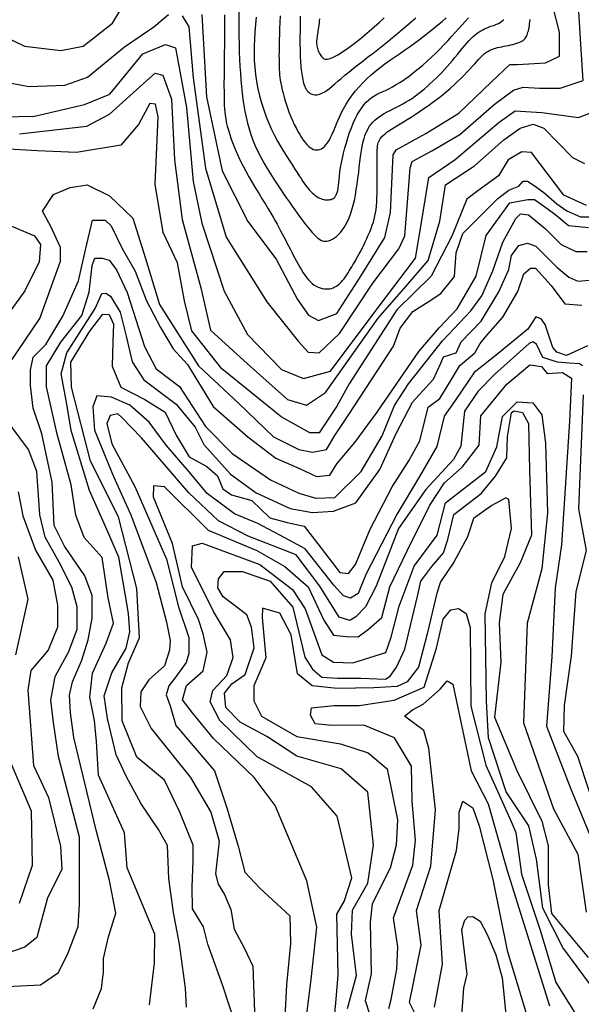
# Model space of a CAD drawing. Units: millimetres. Extents: x 85040 to 106693, y 28334 to 56335.
# Drawn here: x 98124 to 98994, y 50890 to 52414 of the extents above; entities that cross this region are included whole.
import ezdxf

# ---------------------------------------------------------------- set-up
doc = ezdxf.new("R2010")
doc.units = ezdxf.units.MM
doc.layers.add('deutereuouses', color=211, linetype='Continuous')
doc.layers.add('kuries-isoupseis', color=26, linetype='Continuous')

msp = doc.modelspace()

# ---------------------------------------------------------------- linework, layer by layer
at = {"layer": 'deutereuouses'}
for points, elevation in [([(98376.1, 52419.7), (98386.1, 52402.6), (98393.2, 52323.4), (98412.2, 52184.1), (98444.1, 52077), (98506.9, 51976.8), (98555.6, 51916.1), (98570.8, 51898.9), (98588, 51897.9), (98619.4, 51928.2), (98671.1, 52006.1), (98711.6, 52058.8), (98720.7, 52079), (98726.8, 52156.9), (98728.8, 52184.2), (98731.9, 52194.4), (98762.3, 52210.6), (98805.8, 52235.9), (98859, 52282.6), (98888.8, 52304.4), (98903.8, 52309), (98929, 52307.8), (98961.2, 52307.8), (98996.7, 52319.3), (98993.3, 52375.5), (98987.6, 52469.5)], 1560), ([(98034.9, 52447.8), (98076, 52399.3), (98131.7, 52372.5), (98188.3, 52365.8), (98222.9, 52372.5), (98268, 52408), (98294.9, 52453)], 1580), ([(98406.2, 52421.4), (98413.7, 52294.3), (98437.9, 52179.6), (98477.8, 52101.1), (98521.3, 52043.2), (98554.7, 51980.6), (98571.3, 51956.2), (98587, 51948.4), (98615.4, 51959.1), (98652.5, 52016.8), (98689.7, 52076.4), (98698.5, 52115.4), (98702.4, 52204.3), (98707.3, 52212.2), (98753.3, 52237.6), (98804.3, 52269.1), (98854.6, 52317.4), (98883.3, 52344), (98895.1, 52344), (98938.6, 52347), (98960.3, 52356.9), (98960.3, 52394.3), (98948.5, 52438.7)], 1580), ([(98010.6, 52415.1), (98041.1, 52349.9), (98081.6, 52320.8), (98138.4, 52310.1), (98194.4, 52312.4), (98229.6, 52324.4), (98286.8, 52371.6), (98331.9, 52402.6), (98355, 52421.7)], 1560), ([(98463.8, 52426.3), (98463.7, 52413.4), (98463.7, 52400.6), (98463.8, 52388.1), (98464, 52375.8), (98464.3, 52363.9), (98464.7, 52352.4), (98465.3, 52341.3), (98466, 52330.6), (98466.8, 52320.1), (98467.7, 52310), (98468.9, 52300.1), (98470.1, 52290.4), (98471.5, 52281), (98473.1, 52271.7), (98475, 52262.6), (98477.1, 52253.7), (98479.5, 52244.8), (98482.3, 52235.9), (98485.5, 52227.1), (98489.1, 52218.3), (98493.2, 52209.5), (98497.7, 52200.7), (98502.5, 52192), (98507.5, 52183.4), (98512.7, 52175), (98517.9, 52166.8), (98523.1, 52158.9), (98528.1, 52151.3), (98533, 52144.2), (98537.6, 52137.4), (98542, 52131), (98546.2, 52125), (98550.2, 52119.3), (98554, 52114.1), (98557.6, 52109.2), (98561, 52104.6), (98564.1, 52100.5), (98567.1, 52096.6), (98569.9, 52093.1), (98572.5, 52089.9), (98575, 52086.9), (98577.4, 52084.3), (98579.7, 52081.8), (98581.9, 52079.5), (98584.1, 52077.4), (98586.2, 52075.6), (98588.3, 52074), (98590.5, 52072.6), (98592.7, 52071.6), (98595, 52071), (98597.4, 52070.7), (98600, 52070.8), (98602.7, 52071.4), (98605.6, 52072.4), (98608.6, 52073.9), (98611.6, 52075.8), (98614.7, 52078.2), (98617.8, 52081), (98620.8, 52084.2), (98623.8, 52087.9), (98626.6, 52092), (98629.4, 52096.5), (98631.9, 52101.5), (98634.4, 52106.9), (98636.6, 52112.9), (98638.8, 52119.4), (98640.7, 52126.4), (98642.5, 52133.9), (98644.1, 52142), (98645.5, 52150.6), (98646.9, 52159.3), (98648, 52168.2), (98649.2, 52177), (98650.2, 52185.5), (98651.2, 52193.7), (98652.2, 52201.2), (98653.1, 52208.1), (98654.1, 52214.4), (98655.2, 52220), (98656.3, 52225.2), (98657.5, 52229.8), (98658.9, 52234.1), (98660.4, 52238.1), (98662.1, 52241.8), (98664.1, 52245.4), (98666.2, 52248.7), (98668.6, 52251.9), (98671.2, 52255), (98674.2, 52257.9), (98677.4, 52260.7), (98680.9, 52263.4), (98684.7, 52266), (98688.8, 52268.5), (98693.3, 52270.9), (98697.9, 52273.3), (98702.7, 52275.8), (98707.7, 52278.2), (98712.7, 52280.8), (98717.7, 52283.4), (98722.7, 52286.3), (98727.6, 52289.2), (98732.5, 52292.4), (98737.2, 52295.7), (98741.9, 52299.2), (98746.5, 52302.9), (98751.1, 52306.6), (98755.6, 52310.6), (98760.1, 52314.6), (98764.6, 52318.8), (98769, 52323), (98773.3, 52327.4), (98777.7, 52331.9), (98781.9, 52336.4), (98786.1, 52341), (98790.2, 52345.7), (98794.3, 52350.3), (98798.2, 52355.1), (98802, 52359.8), (98805.8, 52364.4), (98809.5, 52368.9), (98813.1, 52373.2), (98816.5, 52377.2), (98819.9, 52381), (98823.2, 52384.5), (98826.5, 52387.6), (98829.6, 52390.3), (98832.6, 52392.6), (98835.6, 52394.7), (98838.4, 52396.5), (98841.2, 52398.1), (98843.9, 52399.4), (98846.4, 52400.6), (98848.9, 52401.6), (98851.4, 52402.5), (98853.7, 52403.3), (98856, 52404.1), (98858.2, 52404.8), (98860.3, 52405.6), (98862.4, 52406.4), (98864.5, 52407.3), (98866.5, 52408.4), (98868.5, 52409.5), (98870.4, 52410.9), (98872.3, 52412.3), (98874, 52414)], 1620), ([(98490.3, 52417.6), (98489.4, 52405.9), (98488.6, 52394.5), (98487.9, 52383.4), (98487.5, 52372.5), (98487.4, 52361.7), (98487.6, 52350.9), (98488.3, 52340), (98489.5, 52329), (98491.2, 52317.9), (98493.3, 52306.7), (98495.9, 52295.6), (98498.9, 52284.7), (98502.2, 52273.9), (98506, 52263.4), (98510, 52253.3), (98514.4, 52243.6), (98519, 52234.3), (98523.7, 52225.5), (98528.5, 52217.1), (98533.3, 52209.2), (98538, 52201.8), (98542.4, 52194.9), (98546.6, 52188.4), (98550.4, 52182.5), (98553.9, 52177.1), (98557.1, 52172.1), (98560.1, 52167.6), (98562.8, 52163.4), (98565.4, 52159.7), (98567.9, 52156.2), (98570.3, 52153.1), (98572.7, 52150.3), (98575.1, 52147.7), (98577.4, 52145.5), (98579.7, 52143.4), (98582, 52141.6), (98584.2, 52140.1), (98586.4, 52138.7), (98588.6, 52137.6), (98590.8, 52136.7), (98592.9, 52135.9), (98595, 52135.4), (98597, 52135), (98599, 52134.8), (98601, 52134.8), (98602.9, 52134.9), (98604.8, 52135.2), (98606.6, 52135.6), (98608.3, 52136.2), (98609.9, 52137), (98611.4, 52138.1), (98612.8, 52139.6), (98614, 52141.3), (98615.1, 52143.5), (98616, 52146.1), (98616.7, 52149.2), (98617.3, 52152.8), (98617.8, 52156.9), (98618.3, 52161.5), (98618.8, 52166.5), (98619.4, 52172.1), (98620.2, 52178.2), (98621.2, 52184.8), (98622.5, 52191.9), (98624, 52199.4), (98625.8, 52207.1), (98627.9, 52215.1), (98630.1, 52223.1), (98632.6, 52231), (98635.2, 52238.8), (98638, 52246.3), (98640.9, 52253.4), (98643.9, 52260.1), (98647.1, 52266.3), (98650.4, 52272), (98653.9, 52277.3), (98657.4, 52282), (98661, 52286.2), (98664.8, 52289.8), (98668.6, 52292.9), (98672.5, 52295.4), (98676.6, 52297.7), (98681, 52299.8), (98685.6, 52301.9), (98690.5, 52304.2), (98695.7, 52306.7), (98701.3, 52309.6), (98707.3, 52313.1), (98713.7, 52317.1), (98720.4, 52321.5), (98727.2, 52326.4), (98734.2, 52331.7), (98741.3, 52337.3), (98748.3, 52343.1), (98755.2, 52349.2), (98762, 52355.4), (98768.6, 52361.8), (98775, 52368.2), (98781.2, 52374.7), (98787.3, 52381.1), (98793.1, 52387.5), (98798.8, 52393.7), (98804.3, 52399.7), (98809.5, 52405.5), (98814.6, 52411.2), (98819.4, 52416.7)], 1640), ([(98527.5, 52419.4), (98527.1, 52409.2), (98526.8, 52399.7), (98526.5, 52390.9), (98526.2, 52383), (98526.1, 52375.8), (98525.9, 52369.4), (98525.9, 52363.6), (98525.8, 52358.3), (98525.9, 52353.5), (98525.9, 52348.9), (98526, 52344.7), (98526.1, 52340.5), (98526.2, 52336.5), (98526.5, 52332.5), (98526.8, 52328.5), (98527.2, 52324.3), (98527.8, 52320), (98528.6, 52315.4), (98529.5, 52310.5), (98530.7, 52305.3), (98532.1, 52299.7), (98533.7, 52293.9), (98535.5, 52287.9), (98537.4, 52281.8), (98539.6, 52275.6), (98541.8, 52269.4), (98544.3, 52263.3), (98546.8, 52257.4), (98549.5, 52251.6), (98552.2, 52246), (98555, 52240.8), (98557.9, 52235.8), (98560.7, 52231.3), (98563.5, 52227.1), (98566.3, 52223.5), (98569, 52220.4), (98571.7, 52217.8), (98574.3, 52215.7), (98576.9, 52214.1), (98579.4, 52212.9), (98581.9, 52212.2), (98584.3, 52212), (98586.7, 52212.1), (98589.1, 52212.7), (98591.5, 52213.7), (98593.8, 52215.2), (98596.2, 52217.2), (98598.6, 52219.7), (98600.9, 52222.9), (98603.3, 52226.6), (98605.7, 52231.1), (98608.1, 52236.2), (98610.6, 52242), (98613.2, 52248.2), (98616, 52254.8), (98619, 52261.7), (98622.3, 52268.8), (98625.9, 52275.9), (98629.9, 52283), (98634.3, 52290), (98639.1, 52296.7), (98644.3, 52303.4), (98649.8, 52309.8), (98655.7, 52316.1), (98661.9, 52322.3), (98668.4, 52328.2), (98675.2, 52334), (98682.3, 52339.6), (98689.6, 52345.1), (98697, 52350.4), (98704.6, 52355.7), (98712.3, 52361), (98720, 52366.3), (98727.8, 52371.7), (98735.5, 52377.1), (98743.1, 52382.7), (98750.5, 52388.4), (98757.8, 52394.1), (98764.9, 52399.8), (98771.7, 52405.4), (98778.3, 52411), (98784.4, 52416.5)], 1660), ([(98558.4, 52418.8), (98558.4, 52410.3), (98558.4, 52402.1), (98558.4, 52394.3), (98558.3, 52387), (98558.3, 52380.3), (98558.3, 52374.2), (98558.4, 52368.6), (98558.5, 52363.5), (98558.6, 52358.8), (98558.8, 52354.5), (98559, 52350.5), (98559.2, 52346.7), (98559.5, 52343.1), (98559.8, 52339.6), (98560.2, 52336.2), (98560.6, 52332.9), (98561, 52329.8), (98561.5, 52326.7), (98562, 52323.7), (98562.6, 52320.9), (98563.2, 52318.1), (98563.9, 52315.4), (98564.7, 52312.8), (98565.6, 52310.4), (98566.6, 52308.1), (98567.7, 52306), (98569.1, 52304), (98570.6, 52302.3), (98572.3, 52300.8), (98574.3, 52299.5), (98576.5, 52298.5), (98578.9, 52297.8), (98581.4, 52297.4), (98584.2, 52297.5), (98587.1, 52297.9), (98590.2, 52298.8), (98593.4, 52300.2), (98596.7, 52302), (98600.2, 52304.4), (98603.9, 52307.2), (98607.9, 52310.5), (98612.2, 52314.2), (98617, 52318.3), (98622.2, 52322.7), (98627.9, 52327.5), (98634.1, 52332.6), (98640.9, 52338), (98648, 52343.6), (98655.5, 52349.4), (98663.1, 52355.4), (98670.9, 52361.5), (98678.8, 52367.6), (98686.6, 52373.8), (98694.3, 52380), (98701.8, 52386.2), (98709.3, 52392.4), (98716.5, 52398.5), (98723.7, 52404.5), (98730.6, 52410.5), (98737.5, 52416.4)], 1680), ([(98071.8, 52262.8), (98147.2, 52264.1), (98225, 52282.3), (98264.2, 52298.1), (98315, 52361), (98350, 52375), (98365.8, 52369.8), (98382.8, 52277.7), (98392.9, 52163.1), (98406.4, 52099), (98441, 51993.6), (98477.3, 51926.7), (98529.6, 51872.2), (98563.6, 51858.6), (98605.7, 51869.9), (98676.1, 51964.1), (98737.4, 52044.7), (98745.4, 52093.4), (98757.9, 52169.4), (98798.4, 52197.3), (98866.5, 52255.1), (98891.3, 52272.5), (98932.6, 52269.8), (98989.6, 52262.4), (99009.8, 52269.8)], 1540), ([(98124.1, 52237), (98228.3, 52248.7), (98263.6, 52267.2), (98320.7, 52319.2), (98334.1, 52330.9), (98345.9, 52327.6), (98359.3, 52290.7), (98364.3, 52196.7), (98376.1, 52104.5), (98404.6, 51998.8), (98419.8, 51933.3), (98476.9, 51881.3), (98539, 51826), (98568.3, 51817.3), (98597.6, 51836.8), (98679.5, 51951.6), (98722.3, 52000.5), (98756.6, 52040.8), (98774.9, 52101.8), (98783.5, 52158), (98828.7, 52187.3), (98873.9, 52227.6), (98899.4, 52245.7), (98919.3, 52252), (98935.9, 52245.7), (98980.3, 52200.5), (98998.6, 52191)], 1520), ([(98097.2, 51865.1), (98155.4, 51951.3), (98187.7, 52039.7), (98187.7, 52061.3), (98172.6, 52093.6), (98159.7, 52117.3), (98177, 52143.2), (98202.8, 52153.9), (98228.7, 52158.3), (98263.2, 52141), (98299.8, 52106.5), (98319.2, 52044), (98340.8, 51972.9), (98401.1, 51878.1), (98463.6, 51819.9), (98517.5, 51768.1), (98556.3, 51748.7), (98577.9, 51744.4), (98599.4, 51748.7), (98612.3, 51770.3), (98633.9, 51802.6), (98702.9, 51908.2), (98713.6, 51936.3), (98733, 51962.1), (98756.8, 51977.2), (98776.2, 51990.1), (98797.7, 52016), (98799.9, 52052.6), (98810.6, 52082.8), (98827.9, 52100.1), (98847.3, 52119.5), (98864.5, 52136.7), (98881.8, 52149.6), (98896.9, 52156.1), (98904, 52163.9), (98910.8, 52163.9), (98920.9, 52157.1), (98936, 52146.2), (98956.2, 52128.5), (98971.4, 52117.6), (98992.4, 52108.3), (99015.2, 52108.3)], 1480), ([(98238.2, 50882.9), (98251, 50914.7), (98254.1, 50940.2), (98254.1, 50960.9), (98262.1, 50994.3), (98273.2, 51030.9), (98263.7, 51081.8), (98243, 51159.8), (98208, 51303.1), (98203.2, 51341.3), (98201.6, 51368.4), (98206.4, 51389.1), (98220.7, 51422.5), (98230.3, 51454.3), (98236.6, 51487.7), (98236.6, 51522.8), (98225.5, 51553), (98193.6, 51599.2), (98177.7, 51631), (98174.5, 51697.9), (98158.5, 51773), (98145.4, 51812.4), (98141, 51847.4), (98141, 51871.5), (98145.4, 51891.2), (98165.1, 51910.9), (98191.4, 51954.7), (98215.4, 52009.4), (98226.4, 52057.5), (98237.3, 52103.5), (98257, 52103.5), (98265.8, 52094.7), (98283.3, 52059.7), (98303, 52024.7), (98320.5, 51978.7), (98342.4, 51937.1), (98362.1, 51904.3), (98384, 51880.2), (98423.7, 51814.9), (98477.6, 51767.9), (98521.2, 51734.9), (98557.7, 51719.2), (98583.8, 51707), (98604.7, 51708.7), (98615.2, 51726.2), (98643, 51759.2), (98677.9, 51806.2), (98742.3, 51900.3), (98773.6, 51936.8), (98801.5, 51966.4), (98831.1, 52016.9), (98846.7, 52079.6), (98883.3, 52130.1), (98911.2, 52135.3), (98921.6, 52135.3), (98939, 52123.1), (98954.7, 52110.9), (98973.8, 52095.3), (99005.2, 52091.8)], 1460), ([(98325.3, 50889.5), (98332.9, 50954.2), (98333.7, 50998.7), (98291, 51101.5), (98286.5, 51155.2), (98246.3, 51244.6), (98243.3, 51296.8), (98240.3, 51329.5), (98232.8, 51365.3), (98237.3, 51402.6), (98258.2, 51448.8), (98269.8, 51479.7), (98261.4, 51519.2), (98251.9, 51581.4), (98224.3, 51612.5), (98211.1, 51647.2), (98203.9, 51693.9), (98182.6, 51772.4), (98165.8, 51845.6), (98165.8, 51878), (98188.1, 51914.8), (98220.8, 51956.1), (98232, 51992.2), (98236.4, 52033.5), (98240.7, 52044.7), (98251.9, 52044.7), (98263.1, 52041.3), (98274.3, 52026.6), (98290.6, 51991.4), (98317.4, 51907.9), (98335.5, 51873.5), (98371.6, 51845.9), (98412.1, 51783.9), (98453.5, 51742.6), (98512.7, 51701.7), (98556.8, 51681), (98582.8, 51673.2), (98612.2, 51674.1), (98652.8, 51714.6), (98685.7, 51769.9), (98704.7, 51816.6), (98726.3, 51850.2), (98779.1, 51916.5), (98822.6, 51963.1), (98840, 51986.1), (98856.8, 52025.2), (98872.3, 52069.3), (98892.3, 52106.1), (98899.8, 52113), (98912.3, 52111.7), (98937.9, 52090.5), (98962.8, 52065.6), (98985.3, 52055), (99002.8, 52055)], 1440), ([(98382.6, 50885.6), (98381.3, 50914.9), (98371.9, 50983.4), (98362.6, 51032.1), (98355.3, 51084.7), (98353, 51135.6), (98339.1, 51160.7), (98312.3, 51200.3), (98289.8, 51242), (98273.9, 51276.3), (98260.2, 51332.5), (98255.4, 51367.3), (98267, 51402.9), (98289, 51441.2), (98295, 51466.6), (98292.8, 51494.2), (98290.3, 51510.5), (98277.8, 51582), (98257.2, 51629.2), (98232.4, 51684.9), (98204.3, 51778), (98197, 51821.9), (98188.4, 51865.8), (98197.6, 51898.1), (98216.5, 51927.9), (98241.5, 51966.7), (98251.8, 51990.1), (98257.7, 51990.6), (98265, 51985.7), (98280.2, 51960.8), (98289.5, 51924.1), (98298.3, 51884), (98316.4, 51856.6), (98366.8, 51818.8), (98396, 51783.1), (98409.7, 51756.1), (98451, 51710.5), (98490.7, 51681.3), (98543, 51657.2), (98577.6, 51651.1), (98610.1, 51653.3), (98644.8, 51666), (98681.7, 51717.6), (98707.1, 51773.1), (98732.3, 51822), (98765, 51857.6), (98776.4, 51882.3), (98780.4, 51891.7), (98800.2, 51898.2), (98808.1, 51915), (98838.6, 51946.9), (98866.4, 51992.5), (98881.4, 52027.2), (98885.8, 52048.6), (98897, 52064), (98910.5, 52068), (98923.4, 52063), (98955.8, 52030.6), (98974.3, 52015.2), (98988.7, 52009.2), (99006.7, 52010.7)], 1420), ([(99003.5, 51908.8), (98971.1, 51893.8), (98956.1, 51899.4), (98949.7, 51906.5), (98937.9, 51942), (98931.6, 51950.7), (98923.6, 51953.8), (98911, 51934.9), (98859.6, 51892.3), (98828, 51867.8), (98798.8, 51824.4), (98781.4, 51799.9), (98770.3, 51753.3), (98743.4, 51706.7), (98708.7, 51648.8), (98660.5, 51554.9), (98648.4, 51525.9), (98636.4, 51518.7), (98625.9, 51521.9), (98610.6, 51538.8), (98566.4, 51595), (98535.1, 51611.9), (98493.3, 51634.3), (98457.1, 51648.8), (98414.5, 51680.6), (98386.8, 51714), (98351.2, 51755.4), (98325.1, 51791), (98294.8, 51816.9), (98266.7, 51829.5), (98243.8, 51831.7), (98237.9, 51814.7), (98240.1, 51778.5), (98269.6, 51706.9), (98296.4, 51647.6), (98335.7, 51542.9), (98351.6, 51481.2), (98357.2, 51453.2), (98356.3, 51438.2), (98348.8, 51413.9), (98324.5, 51392.4), (98312, 51373.5), (98310.9, 51351), (98328.1, 51316.8), (98389.1, 51240.9), (98420.2, 51187.4), (98433, 51142.5), (98427.7, 51092.2), (98431.9, 51076.2), (98441.6, 51060.1), (98451.2, 51036.6), (98456.6, 51006.6), (98472.6, 50976.7), (98485.5, 50948.9), (98487.9, 50878.5)], 1380), ([(98995.7, 51878.1), (98990.8, 51881.3), (98975.3, 51882.1), (98957.2, 51883.8), (98934.3, 51891.1), (98924.5, 51911.6), (98918.7, 51914.9), (98913, 51912.4), (98859.8, 51865), (98834.4, 51838.8), (98813.1, 51807.7), (98807.3, 51753.7), (98795.9, 51733.2), (98753.3, 51686.6), (98710.7, 51626.1), (98676.4, 51537.3), (98659.7, 51504.9), (98644.7, 51489.9), (98635.6, 51484.1), (98618.9, 51489.1), (98588.9, 51537.3), (98552.2, 51585.6), (98478.1, 51614.7), (98432.2, 51638), (98386.4, 51681.3), (98312.9, 51766.6), (98282.4, 51797.9), (98276.5, 51803.8), (98264.6, 51801.3), (98259.5, 51788.6), (98267.2, 51757.3), (98302.8, 51691.3), (98351.9, 51578.7), (98370.4, 51504.9), (98386.5, 51457.8), (98386.5, 51433.1), (98382.2, 51419.2), (98366.1, 51396.7), (98355.4, 51382.8), (98351.1, 51368.8), (98357.5, 51351.7), (98366.1, 51321.7), (98426, 51251.3), (98445.6, 51192.4), (98462.8, 51134.8), (98472.7, 51094.4), (98496, 51069.8), (98542.6, 51026.9), (98543.9, 50984), (98537.7, 50920.3), (98531.4, 50799.4)], 1360), ([(98565.2, 50846.4), (98575.9, 50928.6), (98584.5, 51009.6), (98569, 51081.4), (98519.9, 51197.6), (98487.2, 51241.2), (98424.2, 51301.6), (98391.9, 51341.2), (98376.5, 51361.3), (98382.5, 51383.4), (98408.7, 51406.3), (98414.7, 51435.1), (98408.7, 51463.3), (98401.3, 51485.4), (98376.6, 51535.9), (98361.1, 51603.2), (98331.5, 51674.8), (98332.1, 51692.7), (98348.1, 51691.4), (98416.1, 51623.5), (98491.5, 51592.1), (98534.7, 51567.4), (98571.2, 51535.9), (98595.3, 51484.7), (98610.1, 51461.3), (98629.9, 51459.4), (98648.4, 51458.8), (98664.5, 51470.5), (98684.9, 51488.4), (98697.2, 51535.9), (98724.5, 51591.8), (98759.4, 51662.4), (98781.8, 51697.2), (98809.5, 51721.4), (98835.5, 51755.3), (98838.2, 51800.9), (98878.3, 51849.4), (98914.2, 51879.3), (98932.4, 51877.1), (98941.2, 51866.2), (98964.6, 51867.6), (98978.5, 51858.9), (98975.6, 51792.4), (98963.4, 51601.3), (98953.2, 51534.7), (98948.3, 51427.8), (98940.2, 51320.4), (98977, 51224.6), (99024.8, 51109.4)], 1340), ([(99023.5, 51167.5), (98988.4, 51273.6), (98967, 51312.4), (98967.8, 51352.7), (98978.9, 51429.4), (98985.8, 51528.8), (99001.9, 51592.4), (98989.8, 51656.7), (98997.4, 51833.1)], 1360), ([(98609.6, 50848.1), (98614.6, 50897.9), (98617.6, 50935.8), (98615.2, 51029.6), (98626.6, 51049.2), (98638.8, 51085.8), (98616, 51181), (98576.1, 51226.6), (98492, 51272.8), (98434.3, 51329.1), (98419.2, 51357.9), (98423.3, 51375.7), (98445.3, 51399), (98454.9, 51426.5), (98450.8, 51453.9), (98424.7, 51497.8), (98390.3, 51566.4), (98391.7, 51599.4), (98406.8, 51603.5), (98496.1, 51570.6), (98546.9, 51532.1), (98566.2, 51502), (98592.3, 51430.6), (98610.1, 51419.6), (98640.3, 51418.3), (98691.2, 51434.7), (98699.4, 51458), (98711.8, 51506.1), (98735.1, 51567.8), (98770.8, 51615.8), (98783.6, 51666), (98846.1, 51714.3), (98863.2, 51752.6), (98871.7, 51799.5), (98894.4, 51822.2), (98918.6, 51820.8), (98932.8, 51802.3), (98938.5, 51758.3), (98941.3, 51650.4), (98932.8, 51563.8), (98910.1, 51480.1), (98904.1, 51325.5), (98950.9, 51192.5), (98988.7, 51122.4), (99001.3, 51032.6)], 1320), ([(98104.8, 50917.9), (98156.5, 50920.1), (98184.6, 50939.5), (98199.7, 50969.7), (98214.7, 51010.6), (98216.9, 51045.1), (98216.9, 51094.7), (98216.9, 51148.6), (98184.6, 51273.6), (98177, 51326.3), (98172.6, 51360.8), (98179.1, 51397.4), (98200.7, 51436.2), (98213.6, 51470.7), (98213.6, 51505.2), (98205, 51535.4), (98185.6, 51574.2), (98164, 51612.9), (98155.4, 51647.4), (98151.1, 51714.3), (98138.2, 51748.7), (98099.4, 51800.5)], 1480), ([(99030.2, 50890.1), (98965, 50978), (98934.2, 51038.7), (98924.6, 51114.8), (98912.6, 51166.1), (98877.3, 51218.9), (98850.1, 51302.2), (98847.2, 51359.2), (98845, 51494.3), (98855.1, 51542.2), (98875.2, 51583), (98885.7, 51626.2), (98881.4, 51671.3), (98877.2, 51673.7), (98855.5, 51661.7), (98827.2, 51641.8), (98817.6, 51613.5), (98796.5, 51574), (98775.7, 51544), (98770.2, 51526.3), (98755.4, 51463.2), (98742, 51411.8), (98724.2, 51389.1), (98708.9, 51381.7), (98672.6, 51380), (98615.8, 51378.8), (98577.2, 51383.1), (98554.7, 51401.2), (98544.7, 51461.6), (98527.3, 51495.2), (98500.5, 51503.3), (98499.8, 51488.4), (98505.4, 51426.1), (98486.7, 51383.1), (98486.7, 51359.5), (98498.6, 51335.8), (98553.5, 51304.7), (98621, 51292.9), (98664.1, 51279), (98693.3, 51254.3), (98709.1, 51175.7), (98707.1, 51136.2), (98697.7, 51100.7), (98670.1, 51045.6), (98667.2, 51017.3), (98668.6, 50937.5), (98659.2, 50896.2), (98665.7, 50875.3)], 1280), ([(98118.6, 51430.8), (98137.4, 51517), (98122.4, 51582.3)], 1520), ([(98695.8, 50883.5), (98699.3, 50897.6), (98708.2, 50944.5), (98710, 50978.9), (98702.9, 51024), (98733, 51105.3), (98737.2, 51144.2), (98731.8, 51204.4), (98730.9, 51258.4), (98704.8, 51302.4), (98657.2, 51322.2), (98607.7, 51321.3), (98581.6, 51324), (98574.4, 51337.4), (98576.2, 51349.1), (98611.3, 51352.7), (98650, 51352.7), (98703.9, 51360.6), (98750.6, 51380.7), (98769.8, 51441), (98779.9, 51485.8), (98791.8, 51500.4), (98803.7, 51502.3), (98815.6, 51494.9), (98822, 51473), (98822.9, 51351.4), (98845.8, 51260), (98885.1, 51173.1), (98892.4, 51155.8), (98901.5, 51091.4), (98930.9, 51003.1), (98954.5, 50924.1), (98986.5, 50872.8)], 1260), ([(98745.4, 50857.8), (98727.9, 50892.9), (98745.9, 50981.6), (98738.9, 51035.3), (98760.8, 51104), (98768.1, 51191), (98757.8, 51286.2), (98749.9, 51313.8), (98720, 51335.8), (98732.6, 51346), (98749.1, 51354.7), (98775.1, 51377.5), (98786.2, 51390.8), (98794.8, 51385.3), (98823.4, 51251.3), (98849.4, 51200.4), (98878.7, 51098.6), (98944.5, 50887.7)], 1240), ([(98124.2, 51046.5), (98144.5, 51105.6), (98142.7, 51188.8), (98111.2, 51262.7)], 1520), ([(98766.5, 50885.9), (98779.2, 50952.1), (98773.6, 51035.2), (98800.4, 51128.1), (98804.6, 51161.9), (98804.6, 51187.3), (98810.2, 51204.2), (98825.7, 51194.3), (98835.6, 51166.1), (98856.7, 51083.1), (98879.3, 50973.2), (98916, 50850.7)], 1220)]:
    msp.add_lwpolyline(points, dxfattribs=dict(at, elevation=elevation))
at = {"layer": 'kuries-isoupseis'}
for points, elevation in [([(98441.5, 52420.9), (98441.6, 52408.8), (98441.5, 52396.6), (98441.4, 52384.6), (98441.3, 52372.9), (98441.2, 52361.8), (98441, 52351.3), (98440.9, 52341.6), (98440.8, 52332.6), (98440.8, 52324.4), (98440.7, 52316.8), (98440.7, 52309.8), (98440.8, 52303.3), (98440.8, 52297.3), (98440.9, 52291.6), (98441, 52286.2), (98441.2, 52281), (98441.4, 52275.9), (98441.8, 52270.9), (98442.4, 52265.7), (98443.3, 52260.4), (98444.3, 52254.9), (98445.7, 52248.9), (98447.5, 52242.6), (98449.5, 52235.8), (98452, 52228.6), (98454.8, 52221.1), (98458, 52213.3), (98461.5, 52205.1), (98465.4, 52196.7), (98469.7, 52188.1), (98474.4, 52179.3), (98479.3, 52170.4), (98484.5, 52161.5), (98489.7, 52152.7), (98494.9, 52144.2), (98499.9, 52135.9), (98504.7, 52128.1), (98509.1, 52120.8), (98513.1, 52114.1), (98516.8, 52108), (98520.1, 52102.3), (98523, 52097), (98525.8, 52091.9), (98528.4, 52087.1), (98530.9, 52082.4), (98533.3, 52077.7), (98535.8, 52073.1), (98538.2, 52068.3), (98540.6, 52063.6), (98543, 52058.9), (98545.5, 52054.1), (98548, 52049.4), (98550.4, 52044.6), (98552.9, 52040), (98555.5, 52035.3), (98558, 52030.8), (98560.6, 52026.4), (98563.2, 52022.1), (98565.9, 52018.1), (98568.7, 52014.4), (98571.5, 52011), (98574.4, 52007.9), (98577.3, 52005.3), (98580.4, 52003), (98583.5, 52001.2), (98586.6, 51999.6), (98589.7, 51998.5), (98592.8, 51997.6), (98595.8, 51997.1), (98598.8, 51996.9), (98601.7, 51996.9), (98604.5, 51997.3), (98607.2, 51997.9), (98609.9, 51998.8), (98612.5, 52000), (98615, 52001.4), (98617.4, 52003.2), (98619.8, 52005.2), (98622.1, 52007.5), (98624.3, 52010), (98626.5, 52012.7), (98628.6, 52015.6), (98630.7, 52018.6), (98632.7, 52021.7), (98634.7, 52024.9), (98636.6, 52028), (98638.5, 52031.1), (98640.4, 52034.2), (98642.2, 52037.3), (98644.1, 52040.6), (98646, 52044), (98648, 52047.6), (98650.1, 52051.5), (98652.3, 52055.6), (98654.6, 52060.1), (98657, 52064.9), (98659.4, 52069.8), (98661.8, 52075), (98664.1, 52080.1), (98666.4, 52085.3), (98668.4, 52090.5), (98670.3, 52095.5), (98671.9, 52100.3), (98673.2, 52105.1), (98674.4, 52109.9), (98675.3, 52114.8), (98676.1, 52119.9), (98676.7, 52125.4), (98677.1, 52131.4), (98677.4, 52137.9), (98677.6, 52145), (98677.7, 52152.6), (98677.8, 52160.5), (98677.8, 52168.5), (98677.8, 52176.3), (98677.7, 52183.9), (98677.7, 52191), (98677.6, 52197.3), (98677.7, 52202.9), (98677.8, 52207.6), (98677.9, 52211.7), (98678.2, 52215.2), (98678.5, 52218.1), (98679, 52220.8), (98679.6, 52223.1), (98680.4, 52225.2), (98681.4, 52227.2), (98682.5, 52229.2), (98684, 52231.2), (98685.7, 52233.1), (98687.7, 52235.1), (98690.1, 52237.2), (98692.9, 52239.3), (98696.1, 52241.6), (98699.8, 52244), (98703.9, 52246.6), (98708.5, 52249.3), (98713.5, 52252.3), (98718.8, 52255.6), (98724.5, 52259.1), (98730.6, 52262.8), (98736.9, 52266.9), (98743.5, 52271.3), (98750.3, 52276), (98757.2, 52280.9), (98764.2, 52286), (98771.1, 52291.2), (98777.9, 52296.5), (98784.5, 52301.9), (98790.8, 52307.2), (98796.8, 52312.6), (98802.4, 52317.8), (98807.6, 52322.9), (98812.5, 52327.9), (98817.1, 52332.7), (98821.3, 52337.2), (98825.3, 52341.5), (98828.9, 52345.5), (98832.2, 52349.1), (98835.3, 52352.4), (98838.1, 52355.4), (98840.9, 52358.1), (98843.6, 52360.5), (98846.2, 52362.6), (98848.9, 52364.4), (98851.7, 52366), (98854.6, 52367.3), (98857.7, 52368.5), (98860.8, 52369.5), (98864.1, 52370.3), (98867.5, 52371.1), (98870.9, 52371.8), (98874.3, 52372.5), (98877.7, 52373.1), (98881.2, 52373.8), (98884.6, 52374.6), (98887.9, 52375.4), (98891.1, 52376.3), (98894.1, 52377.2), (98896.9, 52378.2), (98899.5, 52379.2), (98901.7, 52380.3), (98903.6, 52381.4), (98905.2, 52382.7), (98906.6, 52384), (98907.7, 52385.4), (98908.6, 52386.9), (98909.4, 52388.6), (98910.1, 52390.3), (98910.7, 52392.3), (98911.3, 52394.3), (98911.9, 52396.5), (98912.4, 52398.9), (98912.9, 52401.5), (98913.4, 52404.2), (98913.9, 52407.2), (98914.3, 52410.3), (98914.6, 52413.7)], 1600), ([(98588.4, 52414.9), (98588.1, 52411.4), (98587.8, 52408), (98587.4, 52404.8), (98587, 52401.8), (98586.6, 52398.9), (98586.2, 52396.3), (98585.8, 52393.8), (98585.4, 52391.4), (98585, 52389.2), (98584.7, 52387), (98584.4, 52385), (98584.2, 52382.9), (98584.1, 52380.9), (98584, 52378.9), (98584.1, 52376.9), (98584.3, 52374.9), (98584.5, 52372.9), (98584.9, 52371), (98585.3, 52369), (98585.9, 52367.1), (98586.6, 52365.1), (98587.5, 52363.2), (98588.4, 52361.4), (98589.4, 52359.6), (98590.6, 52358), (98591.8, 52356.5), (98593, 52355.2), (98594.4, 52354.1), (98595.8, 52353.2), (98597.4, 52352.6), (98599.1, 52352.4), (98601.1, 52352.5), (98603.3, 52352.9), (98606, 52353.8), (98609.1, 52355.1), (98612.6, 52356.9), (98616.7, 52359.2), (98621.3, 52362), (98626.4, 52365.3), (98632, 52369.1), (98638, 52373.4), (98644.4, 52378.2), (98651.1, 52383.6), (98658.2, 52389.4), (98665.6, 52395.7), (98673.2, 52402.5), (98680.9, 52409.4), (98688.6, 52416.5)], 1700), ([(99001.7, 52126.3), (98966.6, 52142.3), (98916.6, 52208.1), (98901.7, 52209.2), (98880.4, 52196.5), (98865.5, 52172), (98833.6, 52148.6), (98816.6, 52135.9), (98793.2, 52078.5), (98761.3, 52016.9), (98708.1, 51964.8), (98634.5, 51850.4), (98615.2, 51815.7), (98588.2, 51774.2), (98573.7, 51774.2), (98529.2, 51799.3), (98437.5, 51873.6), (98391.1, 51932.4), (98379.5, 51978.8), (98368.6, 52037.3), (98346.7, 52084.2), (98334.2, 52159.3), (98337.8, 52239), (98338.6, 52263.4), (98334.7, 52283.1), (98326, 52283.9), (98308.6, 52251.6), (98281, 52219.2), (98212.3, 52208.2), (98151.6, 52210.6), (98072.7, 52215.3)], 1500), ([(98107.3, 52096.1), (98147.5, 52079.2), (98156.4, 52065.6), (98154.8, 52039.1), (98132.2, 51994.1), (98109.7, 51962.7)], 1500), ([(98473.6, 50813.4), (98438.3, 50920.5), (98415.8, 50983.3), (98409.1, 51009.8), (98392.1, 51038.1), (98391.2, 51071.2), (98393.1, 51112.7), (98393.1, 51136.4), (98372.3, 51187.4), (98348.4, 51237.1), (98305.9, 51272.7), (98283.1, 51328.8), (98282.3, 51379.6), (98293, 51418.3), (98309.9, 51456.9), (98305.6, 51533.6), (98277.5, 51644.4), (98234, 51730.4), (98204.5, 51845.2), (98203.8, 51883.6), (98233.2, 51931.5), (98253.1, 51958.1), (98262.7, 51957.5), (98269.5, 51942.4), (98268.8, 51915), (98267.5, 51877.4), (98281.2, 51845.2), (98318.2, 51826.1), (98349.7, 51806.2), (98366.8, 51770.7), (98386.7, 51737.1), (98414.1, 51722.1), (98430.5, 51707.7), (98438.7, 51687.9), (98452.4, 51678.3), (98483.6, 51669.5), (98511.7, 51642.9), (98538.3, 51635.5), (98564.9, 51630.1), (98586.1, 51602.5), (98620.1, 51558.2), (98633.4, 51556.8), (98644.3, 51570.5), (98666.9, 51625.2), (98700.9, 51690.6), (98726.9, 51731.2), (98743.9, 51762.1), (98757, 51813.8), (98774.8, 51827.7), (98793.3, 51857.8), (98805.7, 51878.6), (98828.9, 51897.9), (98837.4, 51912.6), (98845.9, 51923.4), (98872.3, 51953.5), (98895.8, 51993.2), (98905.1, 52020.4), (98915.1, 52029.1), (98923.1, 52029.1), (98947.3, 52002.5), (98968.4, 51974), (98994.5, 51972.1)], 1400), ([(98631.8, 50883.8), (98645.7, 50934.7), (98638, 50998.7), (98639.6, 51035.8), (98663.5, 51077.4), (98672, 51136.5), (98663.2, 51218.5), (98622.1, 51254.6), (98553.7, 51274.1), (98506.8, 51304.4), (98465.7, 51326.8), (98443.3, 51349.2), (98441.7, 51371.5), (98452.8, 51385.9), (98473.6, 51400.3), (98487.2, 51441.8), (98483.2, 51473.7), (98476, 51492.8), (98439.3, 51520.8), (98431.3, 51534.3), (98432.1, 51548.7), (98440.9, 51559.9), (98469.6, 51559.9), (98512, 51544.7), (98547.1, 51504.8), (98565.6, 51427.3), (98577.8, 51408.7), (98592.4, 51396.5), (98616.8, 51394.9), (98652.6, 51394.9), (98690.8, 51393.2), (98698.1, 51398.1), (98707.8, 51411.9), (98720.9, 51439.5), (98741, 51523.6), (98745.2, 51545), (98762.5, 51567.3), (98780.7, 51588.8), (98787.3, 51609.4), (98796.4, 51648.2), (98838.6, 51680.4), (98860.8, 51707.3), (98878.3, 51735.7), (98879.7, 51768.7), (98885.8, 51805.9), (98889.8, 51808.6), (98902.7, 51805.9), (98912.1, 51789), (98913.5, 51716.8), (98916.5, 51615.8), (98899.4, 51573.1), (98872.3, 51524.3), (98866.7, 51480.2), (98869.2, 51419.4), (98859.3, 51334.3), (98893.8, 51252.1), (98932.7, 51173.4), (98942.3, 51135.1), (98942.3, 51074.9), (98947.7, 51030.8), (99004.4, 50962.5)], 1300), ([(98122.1, 51683.1), (98129.2, 51645.7), (98148.7, 51593), (98175.7, 51546.3), (98183.1, 51507.7), (98183.1, 51473.7), (98168.3, 51437.9), (98141.7, 51406.7), (98137.1, 51376.4), (98145.7, 51259.8), (98168.8, 51210), (98187.4, 51134.8), (98189.7, 51098.9), (98167.7, 51055), (98151.1, 50993.5), (98132.4, 50978.3), (98100.8, 50967.8)], 1500), ([(98808.1, 50858.6), (98811.8, 50915.1), (98817.3, 50936.9), (98808.7, 51005.7), (98813.7, 51020.5), (98818, 51025.4), (98826, 51026.1), (98837.2, 51018.6), (98848.3, 50998.3), (98861.3, 50966.8), (98871.2, 50931), (98881.7, 50829.1)], 1200)]:
    msp.add_lwpolyline(points, dxfattribs=dict(at, elevation=elevation))

doc.saveas('drawing.dxf')
